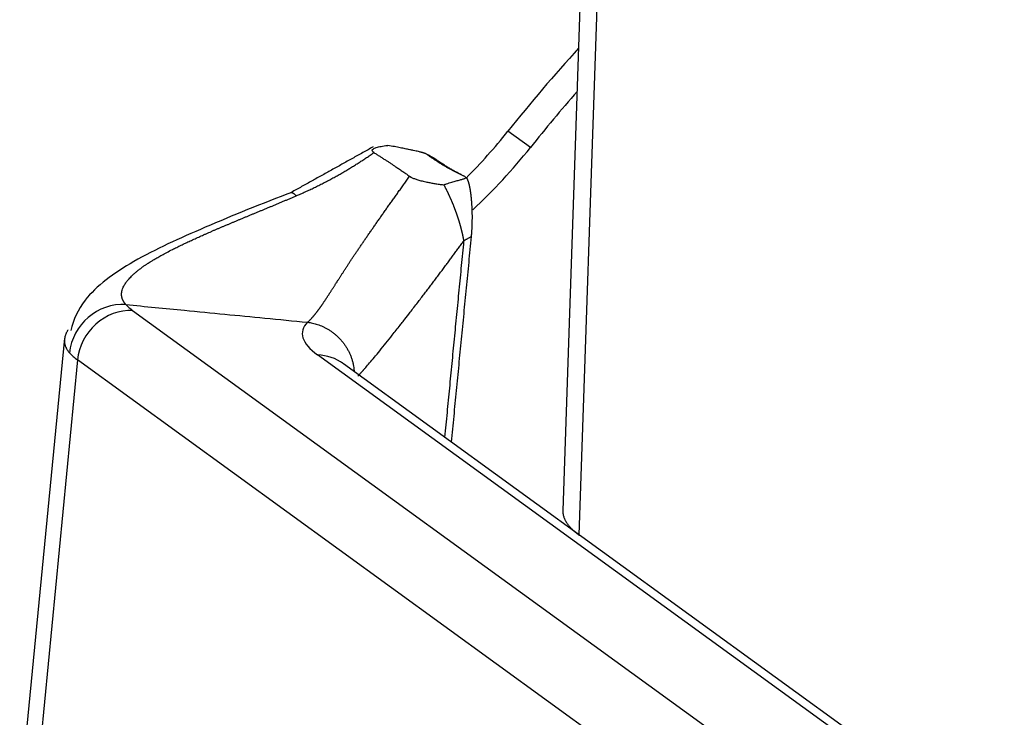
# Model space of a CAD drawing. Units: millimetres. Extents: x 2121 to 2567, y 481 to 796.
# Drawn here: x 2147 to 2166, y 529 to 543 of the extents above; entities that cross this region are included whole.
import ezdxf

# ---------------------------------------------------------------- set-up
doc = ezdxf.new("R2010")
doc.units = ezdxf.units.MM
doc.header["$LTSCALE"] = 65.395
doc.layers.get('0').update_dxf_attribs({"linetype": 'CONTINUOUS', "lineweight": 30})

msp = doc.modelspace()

# ---------------------------------------------------------------- linework, layer by layer
at = {"linetype": 'Continuous'}
for p, q in [((2159.064, 588.567), (2157.186, 533.394)), ((2157.499, 532.93), (2159.374, 588.016)), ((2156.569, 540.299), (2156.14, 540.61)), ((2155.319, 539.75), (2155.342, 539.733)), ((2149, 537.2), (2165.405, 525.296)), ((2147.705, 536.672), (2146.85, 527.864)), ((2166.843, 525.96), (2152.52, 536.354)), ((2147.951, 536.258), (2147.113, 527.626)), ((2164.356, 524.354), (2147.951, 536.258)), ((2167.336, 525.792), (2153.012, 536.185))]:
    msp.add_line(p, q, dxfattribs=at)
for centre, major_axis, ratio, start_param, end_param in [((2177.487, 523.39), (17.214, 23.722), 0.93558, 1.452156, 1.522995), ((2177.915, 523.079), (-17.214, -23.722), 0.93558, 4.617193, 4.664587), ((2148.831, 546.507), (-5.895, -8.123), 0.93558, 1.403927, 1.522995), ((2149.259, 546.196), (5.895, 8.123), 0.93558, 4.503553, 4.664587), ((2148.778, 536.334), (0.746, 0.666), 0.962532, 0.764586, 2.335382), ((2153.768, 537.024), (4.977, -0.483), 0.187713, 3.342168, 3.451008), ((2148.905, 536.223), (0.587, 0.809), 0.93558, 0.560479, 2.131276), ((2159.195, 536.107), (-6.967, 0.676), 0.187713, 6.130638, 6.5926), ((2153.673, 536.047), (5.972, -0.58), 0.187713, 3.342171, 3.451008), ((2152.425, 535.376), (0.587, 0.809), 0.93558, 6.283185, 6.843665)]:
    msp.add_ellipse(centre, major_axis=major_axis, ratio=ratio, start_param=start_param, end_param=end_param, dxfattribs=at)
for points, degree in [([(2153.578, 540.313), (2151.993, 539.432)], 1), ([(2153.591, 540.204), (2153.577, 540.212), (2153.558, 540.229), (2153.554, 540.254), (2153.576, 540.278), (2153.631, 540.302), (2153.722, 540.323), (2153.806, 540.336), (2153.855, 540.341)], 3), ([(2153.591, 540.204), (2153.987, 539.955), (2154.27, 539.754)], 2), ([(2154.27, 539.754), (2154.336, 539.707), (2154.674, 539.622), (2154.921, 539.591)], 2), ([(2154.921, 539.591), (2154.939, 539.598), (2154.974, 539.61), (2155.025, 539.626), (2155.073, 539.64), (2155.117, 539.653), (2155.159, 539.665), (2155.198, 539.675), (2155.233, 539.685), (2155.264, 539.694), (2155.291, 539.702), (2155.314, 539.71), (2155.332, 539.717), (2155.343, 539.725), (2155.344, 539.73), (2155.342, 539.733)], 3), ([(2155.442, 538.604), (2155.062, 534.697)], 1), ([(2155.442, 538.604), (2155.299, 538.521)], 1), ([(2155.299, 538.521), (2154.937, 534.789)], 1), ([(2153.012, 536.185), (2152.996, 536.204), (2152.986, 536.211), (2152.986, 536.209)], 3)]:
    msp.add_open_spline(points, degree=degree, dxfattribs=at)
for points, degree, knots in [([(2154.591, 540.174), (2154.56, 540.195), (2154.426, 540.226), (2154.299, 540.256), (2153.855, 540.341)], 2, [0, 0, 0, 0.5, 0.5, 1, 1, 1]), ([(2152.113, 539.382), (2152.128, 539.388), (2152.156, 539.4), (2152.2, 539.419), (2152.243, 539.438), (2152.286, 539.458), (2152.328, 539.477), (2152.371, 539.497), (2152.414, 539.517), (2152.456, 539.538), (2152.498, 539.558), (2152.541, 539.579), (2152.583, 539.6), (2152.625, 539.621), (2152.666, 539.643), (2152.708, 539.665), (2152.75, 539.687), (2152.791, 539.709), (2152.832, 539.732), (2152.884, 539.76), (2152.947, 539.796), (2153.021, 539.838), (2153.093, 539.881), (2153.166, 539.925), (2153.238, 539.97), (2153.309, 540.015), (2153.38, 540.061), (2153.451, 540.108), (2153.521, 540.155), (2153.567, 540.188), (2153.591, 540.204)], 3, [0, 0, 0, 0, 0.027871, 0.055734, 0.083589, 0.111437, 0.139278, 0.167112, 0.194939, 0.222761, 0.250576, 0.278385, 0.306188, 0.333986, 0.36178, 0.389568, 0.417352, 0.445131, 0.472906, 0.500677, 0.550649, 0.60061, 0.650561, 0.700503, 0.750438, 0.800365, 0.850286, 0.900199, 0.950104, 1, 1, 1, 1]), ([(2155.319, 539.75), (2155.119, 539.839), (2154.931, 539.951), (2154.776, 540.043), (2154.591, 540.174)], 2, [0, 0, 0, 0.5, 0.5, 1, 1, 1]), ([(2155.319, 539.749), (2155.31, 539.754), (2155.291, 539.763), (2155.264, 539.777), (2155.236, 539.792), (2155.207, 539.807), (2155.178, 539.822), (2155.149, 539.838), (2155.119, 539.854), (2155.089, 539.871), (2155.059, 539.889), (2155.028, 539.907), (2154.997, 539.926), (2154.965, 539.945), (2154.933, 539.965), (2154.901, 539.985), (2154.869, 540.006), (2154.836, 540.027), (2154.803, 540.049), (2154.769, 540.072), (2154.747, 540.088), (2154.736, 540.096)], 3, [0, 0, 0, 0, 0.046607, 0.093882, 0.141827, 0.19044, 0.239724, 0.289676, 0.340298, 0.391589, 0.44355, 0.496181, 0.549481, 0.603451, 0.658091, 0.713401, 0.769381, 0.82603, 0.88335, 0.94134, 1, 1, 1, 1]), ([(2152.328, 536.975), (2152.33, 536.977), (2152.334, 536.98), (2152.34, 536.986), (2152.347, 536.992), (2152.353, 536.998), (2152.36, 537.004), (2152.366, 537.01), (2152.373, 537.017), (2152.38, 537.024), (2152.387, 537.031), (2152.394, 537.038), (2152.401, 537.045), (2152.408, 537.053), (2152.415, 537.061), (2152.422, 537.069), (2152.429, 537.077), (2152.437, 537.085), (2152.444, 537.094), (2152.452, 537.103), (2152.459, 537.112), (2152.467, 537.121), (2152.475, 537.131), (2152.482, 537.141), (2152.49, 537.151), (2152.498, 537.161), (2152.506, 537.171), (2152.514, 537.182), (2152.522, 537.193), (2152.531, 537.204), (2152.539, 537.215), (2152.547, 537.227), (2152.556, 537.238), (2152.564, 537.25), (2152.573, 537.263), (2152.582, 537.275), (2152.591, 537.288), (2152.6, 537.301), (2152.609, 537.314), (2152.618, 537.327), (2152.627, 537.341), (2152.636, 537.355), (2152.646, 537.369), (2152.656, 537.383), (2152.665, 537.398), (2152.675, 537.413), (2152.685, 537.428), (2152.695, 537.443), (2152.705, 537.459), (2152.716, 537.475), (2152.726, 537.491), (2152.737, 537.507), (2152.747, 537.524), (2152.758, 537.541), (2152.769, 537.558), (2152.781, 537.575), (2152.792, 537.593), (2152.803, 537.611), (2152.815, 537.629), (2152.827, 537.648), (2152.839, 537.666), (2152.851, 537.685), (2152.863, 537.705), (2152.876, 537.724), (2152.889, 537.744), (2152.901, 537.764), (2152.914, 537.784), (2152.928, 537.805), (2152.941, 537.826), (2152.955, 537.847), (2152.968, 537.868), (2152.982, 537.89), (2152.997, 537.912), (2153.011, 537.934), (2153.026, 537.957), (2153.041, 537.98), (2153.056, 538.003), (2153.071, 538.026), (2153.086, 538.05), (2153.102, 538.074), (2153.118, 538.098), (2153.134, 538.123), (2153.151, 538.147), (2153.167, 538.173), (2153.184, 538.198), (2153.201, 538.224), (2153.218, 538.249), (2153.236, 538.276), (2153.254, 538.302), (2153.272, 538.329), (2153.29, 538.356), (2153.308, 538.383), (2153.327, 538.411), (2153.346, 538.439), (2153.365, 538.467), (2153.384, 538.495), (2153.404, 538.524), (2153.424, 538.553), (2153.444, 538.582), (2153.464, 538.611), (2153.484, 538.641), (2153.505, 538.671), (2153.526, 538.701), (2153.547, 538.731), (2153.568, 538.762), (2153.59, 538.793), (2153.612, 538.824), (2153.634, 538.856), (2153.656, 538.887), (2153.678, 538.919), (2153.701, 538.952), (2153.723, 538.984), (2153.746, 539.017), (2153.77, 539.05), (2153.793, 539.083), (2153.817, 539.116), (2153.84, 539.15), (2153.864, 539.184), (2153.888, 539.218), (2153.913, 539.252), (2153.937, 539.286), (2153.962, 539.321), (2153.987, 539.356), (2154.012, 539.391), (2154.037, 539.427), (2154.062, 539.462), (2154.088, 539.498), (2154.113, 539.534), (2154.139, 539.57), (2154.165, 539.607), (2154.191, 539.643), (2154.217, 539.68), (2154.244, 539.717), (2154.261, 539.742), (2154.27, 539.754)], 3, [0, 0, 0, 0, 0.006278, 0.012535, 0.018773, 0.024993, 0.031195, 0.037382, 0.043553, 0.049711, 0.055855, 0.061988, 0.06811, 0.074223, 0.080327, 0.086425, 0.092516, 0.098603, 0.104686, 0.110767, 0.116847, 0.122927, 0.129008, 0.135092, 0.14118, 0.147272, 0.153371, 0.159477, 0.165592, 0.171717, 0.177852, 0.184, 0.190162, 0.196337, 0.202529, 0.208737, 0.214964, 0.221209, 0.227475, 0.233761, 0.240071, 0.246404, 0.252761, 0.259144, 0.265554, 0.271992, 0.278458, 0.284955, 0.291482, 0.298041, 0.304632, 0.311258, 0.317918, 0.324613, 0.331345, 0.338113, 0.344918, 0.35176, 0.35864, 0.365559, 0.372516, 0.379512, 0.386547, 0.393622, 0.400738, 0.407893, 0.41509, 0.422329, 0.429611, 0.436936, 0.444306, 0.451721, 0.459182, 0.46669, 0.474245, 0.481849, 0.489502, 0.497205, 0.504958, 0.512762, 0.520615, 0.528519, 0.536472, 0.544476, 0.552529, 0.560631, 0.568783, 0.576983, 0.585233, 0.593531, 0.601878, 0.610273, 0.618715, 0.627205, 0.635742, 0.644326, 0.652956, 0.661632, 0.670354, 0.679122, 0.687934, 0.696791, 0.705691, 0.714635, 0.723622, 0.732652, 0.741723, 0.750836, 0.759989, 0.769183, 0.778416, 0.787687, 0.796997, 0.806345, 0.815729, 0.825149, 0.834605, 0.844095, 0.85362, 0.863177, 0.872767, 0.882388, 0.89204, 0.901723, 0.911434, 0.921173, 0.93094, 0.940734, 0.950553, 0.960397, 0.970264, 0.980155, 0.990067, 1, 1, 1, 1]), ([(2155.342, 539.733), (2155.37, 539.706), (2155.394, 539.622), (2155.419, 539.531), (2155.436, 539.387), (2155.445, 539.311), (2155.45, 539.224), (2155.456, 539.127), (2155.458, 539.025), (2155.459, 538.917), (2155.455, 538.805), (2155.451, 538.701), (2155.442, 538.604)], 2, [0, 0, 0, 0.25, 0.25, 0.5, 0.5, 0.625, 0.625, 0.75, 0.75, 0.875, 0.875, 1, 1, 1]), ([(2154.921, 539.591), (2154.923, 539.587), (2154.928, 539.578), (2154.936, 539.564), (2154.943, 539.55), (2154.95, 539.535), (2154.958, 539.521), (2154.965, 539.507), (2154.972, 539.493), (2154.979, 539.479), (2154.986, 539.465), (2154.993, 539.451), (2155, 539.436), (2155.006, 539.422), (2155.013, 539.408), (2155.02, 539.394), (2155.026, 539.38), (2155.032, 539.366), (2155.039, 539.351), (2155.045, 539.337), (2155.051, 539.323), (2155.057, 539.31), (2155.063, 539.296), (2155.069, 539.282), (2155.075, 539.268), (2155.081, 539.254), (2155.086, 539.241), (2155.092, 539.227), (2155.097, 539.214), (2155.103, 539.2), (2155.108, 539.187), (2155.113, 539.174), (2155.118, 539.161), (2155.123, 539.147), (2155.128, 539.135), (2155.133, 539.122), (2155.138, 539.109), (2155.142, 539.096), (2155.147, 539.084), (2155.151, 539.071), (2155.156, 539.059), (2155.16, 539.047), (2155.164, 539.035), (2155.168, 539.023), (2155.172, 539.011), (2155.176, 538.999), (2155.18, 538.988), (2155.184, 538.976), (2155.188, 538.965), (2155.191, 538.954), (2155.195, 538.943), (2155.198, 538.932), (2155.202, 538.921), (2155.205, 538.911), (2155.208, 538.9), (2155.211, 538.89), (2155.214, 538.88), (2155.217, 538.869), (2155.22, 538.86), (2155.223, 538.85), (2155.226, 538.84), (2155.228, 538.831), (2155.231, 538.821), (2155.234, 538.812), (2155.236, 538.803), (2155.238, 538.794), (2155.241, 538.785), (2155.243, 538.777), (2155.245, 538.768), (2155.247, 538.76), (2155.25, 538.752), (2155.252, 538.744), (2155.254, 538.736), (2155.255, 538.728), (2155.257, 538.721), (2155.259, 538.713), (2155.261, 538.706), (2155.263, 538.699), (2155.264, 538.692), (2155.266, 538.685), (2155.268, 538.678), (2155.269, 538.672), (2155.27, 538.665), (2155.272, 538.659), (2155.273, 538.653), (2155.275, 538.647), (2155.276, 538.641), (2155.277, 538.635), (2155.278, 538.63), (2155.28, 538.624), (2155.281, 538.619), (2155.282, 538.614), (2155.283, 538.609), (2155.284, 538.604), (2155.285, 538.599), (2155.286, 538.595), (2155.287, 538.59), (2155.287, 538.586), (2155.288, 538.581), (2155.289, 538.577), (2155.29, 538.573), (2155.291, 538.57), (2155.291, 538.566), (2155.292, 538.562), (2155.293, 538.559), (2155.293, 538.556), (2155.294, 538.552), (2155.294, 538.549), (2155.295, 538.546), (2155.295, 538.544), (2155.296, 538.541), (2155.296, 538.538), (2155.297, 538.536), (2155.297, 538.534), (2155.298, 538.531), (2155.298, 538.529), (2155.298, 538.527), (2155.299, 538.525), (2155.299, 538.524), (2155.299, 538.522), (2155.299, 538.521), (2155.3, 538.521)], 3, [0, 0, 0, 0, 0.01467, 0.029286, 0.043844, 0.058341, 0.072776, 0.087145, 0.101445, 0.115674, 0.12983, 0.14391, 0.157911, 0.171832, 0.185669, 0.199422, 0.213089, 0.226666, 0.240153, 0.253547, 0.266847, 0.280052, 0.293159, 0.306168, 0.319077, 0.331884, 0.344588, 0.357188, 0.369681, 0.382067, 0.394344, 0.406512, 0.418568, 0.430511, 0.442342, 0.454058, 0.465659, 0.477143, 0.488511, 0.499761, 0.510892, 0.521904, 0.532796, 0.543568, 0.554219, 0.564749, 0.575157, 0.585442, 0.595605, 0.605645, 0.615562, 0.625355, 0.635024, 0.644568, 0.653986, 0.663279, 0.672446, 0.681486, 0.690399, 0.699185, 0.707843, 0.716374, 0.724777, 0.733052, 0.7412, 0.749219, 0.757109, 0.764872, 0.772507, 0.780013, 0.787392, 0.794643, 0.801765, 0.808761, 0.815629, 0.82237, 0.828984, 0.835471, 0.841832, 0.848066, 0.854175, 0.860159, 0.866017, 0.871751, 0.87736, 0.882846, 0.888208, 0.893446, 0.898562, 0.903556, 0.908427, 0.913177, 0.917807, 0.922315, 0.926703, 0.930972, 0.935121, 0.939152, 0.943064, 0.946858, 0.950535, 0.954095, 0.957537, 0.960864, 0.964075, 0.96717, 0.970151, 0.973017, 0.975768, 0.978406, 0.98093, 0.983341, 0.985639, 0.987825, 0.989899, 0.99186, 0.99371, 0.995449, 0.997077, 0.998594, 1, 1, 1, 1]), ([(2152.045, 539.453), (2151.451, 539.232), (2150.374, 538.789), (2148.993, 538.167), (2148.088, 537.507), (2147.871, 537.024), (2147.826, 536.821)], 3, [0, 0, 0, 0, 0.290236, 0.566679, 0.828525, 1, 1, 1, 1]), ([(2148.873, 537.312), (2148.871, 537.314), (2148.866, 537.319), (2148.86, 537.326), (2148.854, 537.333), (2148.848, 537.34), (2148.843, 537.348), (2148.837, 537.356), (2148.832, 537.364), (2148.826, 537.372), (2148.821, 537.381), (2148.817, 537.39), (2148.812, 537.399), (2148.808, 537.408), (2148.804, 537.418), (2148.801, 537.428), (2148.798, 537.438), (2148.795, 537.448), (2148.793, 537.459), (2148.791, 537.47), (2148.79, 537.481), (2148.789, 537.493), (2148.789, 537.504), (2148.789, 537.516), (2148.791, 537.55), (2148.803, 537.604), (2148.836, 537.674), (2148.875, 537.733), (2148.912, 537.78), (2148.946, 537.819), (2148.979, 537.853), (2149.015, 537.887), (2149.054, 537.922), (2149.096, 537.957), (2149.141, 537.992), (2149.189, 538.028), (2149.228, 538.055), (2149.258, 538.076), (2149.283, 538.092), (2149.316, 538.114), (2149.359, 538.14), (2149.413, 538.173), (2149.479, 538.211), (2149.557, 538.255), (2149.651, 538.306), (2149.733, 538.348), (2149.797, 538.38), (2149.838, 538.4), (2149.879, 538.421), (2149.921, 538.441), (2149.964, 538.462), (2150.008, 538.482), (2150.051, 538.503), (2150.096, 538.524), (2150.141, 538.544), (2150.187, 538.565), (2150.233, 538.586), (2150.28, 538.607), (2150.327, 538.628), (2150.375, 538.649), (2150.424, 538.671), (2150.473, 538.692), (2150.522, 538.714), (2150.572, 538.735), (2150.623, 538.757), (2150.673, 538.778), (2150.725, 538.8), (2150.776, 538.822), (2150.828, 538.844), (2150.881, 538.866), (2150.934, 538.888), (2150.987, 538.911), (2151.041, 538.933), (2151.095, 538.956), (2151.149, 538.978), (2151.204, 539.001), (2151.259, 539.024), (2151.314, 539.047), (2151.37, 539.07), (2151.426, 539.093), (2151.482, 539.116), (2151.539, 539.14), (2151.595, 539.163), (2151.652, 539.187), (2151.709, 539.211), (2151.766, 539.235), (2151.824, 539.259), (2151.881, 539.283), (2151.939, 539.308), (2151.997, 539.332), (2152.055, 539.357), (2152.094, 539.374), (2152.113, 539.382)], 3, [0, 0, 0, 0, 0.00474, 0.0096, 0.014579, 0.019679, 0.024898, 0.030237, 0.035696, 0.041274, 0.046973, 0.052791, 0.058729, 0.064786, 0.070963, 0.077259, 0.083675, 0.090211, 0.096865, 0.103638, 0.110531, 0.117542, 0.124671, 0.13192, 0.139286, 0.185943, 0.225628, 0.258345, 0.2841, 0.301971, 0.319841, 0.33771, 0.355578, 0.373445, 0.391309, 0.409172, 0.427033, 0.432239, 0.440118, 0.450668, 0.463888, 0.479775, 0.498323, 0.519529, 0.543383, 0.569879, 0.579327, 0.588772, 0.598213, 0.607651, 0.617085, 0.626514, 0.63594, 0.645361, 0.654778, 0.664191, 0.6736, 0.683005, 0.692405, 0.701801, 0.711193, 0.72058, 0.729963, 0.739342, 0.748716, 0.758086, 0.767451, 0.776812, 0.786168, 0.79552, 0.804867, 0.81421, 0.823549, 0.832882, 0.842211, 0.851536, 0.860855, 0.87017, 0.87948, 0.888785, 0.898085, 0.90738, 0.916669, 0.925953, 0.935231, 0.944503, 0.953769, 0.963029, 0.972282, 0.981529, 0.990768, 1, 1, 1, 1]), ([(2153.288, 535.951), (2153.289, 535.952), (2153.292, 535.955), (2153.298, 535.961), (2153.305, 535.969), (2153.312, 535.976), (2153.319, 535.984), (2153.327, 535.993), (2153.334, 536.001), (2153.342, 536.01), (2153.35, 536.018), (2153.358, 536.027), (2153.366, 536.036), (2153.374, 536.045), (2153.382, 536.055), (2153.391, 536.064), (2153.399, 536.074), (2153.408, 536.084), (2153.417, 536.094), (2153.426, 536.104), (2153.455, 536.138), (2153.511, 536.203), (2153.6, 536.309), (2153.704, 536.435), (2153.818, 536.576), (2153.948, 536.738), (2154.048, 536.865), (2154.127, 536.967), (2154.19, 537.047), (2154.293, 537.18), (2154.396, 537.314), (2154.485, 537.43), (2154.545, 537.508), (2154.604, 537.585), (2154.662, 537.662), (2154.719, 537.738), (2154.776, 537.814), (2154.833, 537.889), (2154.888, 537.962), (2154.943, 538.035), (2154.996, 538.108), (2155.049, 538.179), (2155.101, 538.249), (2155.152, 538.318), (2155.202, 538.387), (2155.251, 538.454), (2155.283, 538.499), (2155.299, 538.521)], 3, [0, 0, 0, 0, 0.002687, 0.009299, 0.0159, 0.02249, 0.029068, 0.035635, 0.042191, 0.048735, 0.055267, 0.061788, 0.068297, 0.074794, 0.081279, 0.087752, 0.094213, 0.100661, 0.107098, 0.113523, 0.119935, 0.171213, 0.226353, 0.285316, 0.348052, 0.408773, 0.480611, 0.491837, 0.520843, 0.567598, 0.632092, 0.658304, 0.68408, 0.709421, 0.734331, 0.758811, 0.782863, 0.806489, 0.82969, 0.852466, 0.874818, 0.896745, 0.918247, 0.939325, 0.959976, 0.980202, 1, 1, 1, 1]), ([(2147.768, 536.829), (2147.768, 536.828), (2147.763, 536.82), (2147.756, 536.807), (2147.746, 536.789), (2147.737, 536.771), (2147.729, 536.754), (2147.722, 536.736), (2147.717, 536.718), (2147.712, 536.701), (2147.708, 536.683), (2147.705, 536.667), (2147.704, 536.657), (2147.703, 536.652)], 3, [0, 0, 0, 0, 0.016516, 0.117272, 0.217903, 0.318412, 0.418798, 0.519062, 0.619205, 0.719228, 0.81913, 0.918913, 1, 1, 1, 1]), ([(2147.703, 536.652), (2147.703, 536.651), (2147.703, 536.644), (2147.702, 536.632), (2147.702, 536.615), (2147.703, 536.598), (2147.704, 536.581), (2147.707, 536.565), (2147.711, 536.548), (2147.716, 536.532), (2147.721, 536.516), (2147.728, 536.5), (2147.735, 536.484), (2147.743, 536.468), (2147.753, 536.452), (2147.763, 536.437), (2147.774, 536.422), (2147.786, 536.407), (2147.794, 536.397), (2147.799, 536.392)], 3, [0, 0, 0, 0, 0.011638, 0.073996, 0.136281, 0.198493, 0.26063, 0.322691, 0.384676, 0.446581, 0.508407, 0.570152, 0.631815, 0.693395, 0.75489, 0.816299, 0.877621, 0.938855, 1, 1, 1, 1]), ([(2157.186, 533.393), (2157.186, 533.391), (2157.186, 533.383), (2157.186, 533.369), (2157.187, 533.352), (2157.189, 533.335), (2157.192, 533.318), (2157.196, 533.301), (2157.2, 533.284), (2157.205, 533.266), (2157.212, 533.249), (2157.219, 533.232), (2157.227, 533.215), (2157.236, 533.197), (2157.245, 533.18), (2157.256, 533.163), (2157.268, 533.146), (2157.28, 533.128), (2157.293, 533.111), (2157.307, 533.094), (2157.323, 533.076), (2157.339, 533.059), (2157.355, 533.042), (2157.373, 533.025), (2157.392, 533.007), (2157.411, 532.99), (2157.432, 532.973), (2157.453, 532.956), (2157.476, 532.938), (2157.491, 532.927), (2157.499, 532.921)], 3, [0, 0, 0, 0, 0.015046, 0.050856, 0.086718, 0.122631, 0.158595, 0.194611, 0.230679, 0.266798, 0.302969, 0.339191, 0.375465, 0.41179, 0.448166, 0.484595, 0.521074, 0.557606, 0.594188, 0.630823, 0.667509, 0.704246, 0.741035, 0.777875, 0.814767, 0.851711, 0.888706, 0.925752, 0.96285, 1, 1, 1, 1])]:
    msp.add_open_spline(points, degree=degree, knots=knots, dxfattribs=at)
at = {"linetype": 'Continuous', "extrusion": (-2.3613e-12, -4.33e-12, -1)}
msp.add_open_spline([(2154.736, 540.096), (2154.687, 540.122), (2154.639, 540.148), (2154.591, 540.175)], degree=3, dxfattribs=at)
at = {"linetype": 'Continuous'}
for points, weights in [([(2152.113, 539.382), (2152.069, 539.426), (2152.032, 539.445), (2152.006, 539.437)], [1.2040879493, 1.13417487812, 1.08222405386, 1.04823547655]), ([(2152.328, 536.975), (2152.807, 536.914), (2153.171, 536.565), (2153.215, 536.053)], [1.24306191049, 1.00198007944, 0.940236659987, 1.05783165213])]:
    msp.add_rational_spline(points, weights, degree=3, dxfattribs=at)
at = {"linetype": 'Continuous', "extrusion": (-1.86469e-10, -1.91193e-09, 1)}
msp.add_open_spline([(2148.873, 537.312), (2149.245, 537.275), (2150.126, 537.19), (2151.277, 537.077), (2152.057, 537.001), (2152.328, 536.975)], degree=3, knots=[0, 0, 0, 0, 0.323015, 0.764974, 1, 1, 1, 1], dxfattribs=at)

doc.saveas('drawing.dxf')
